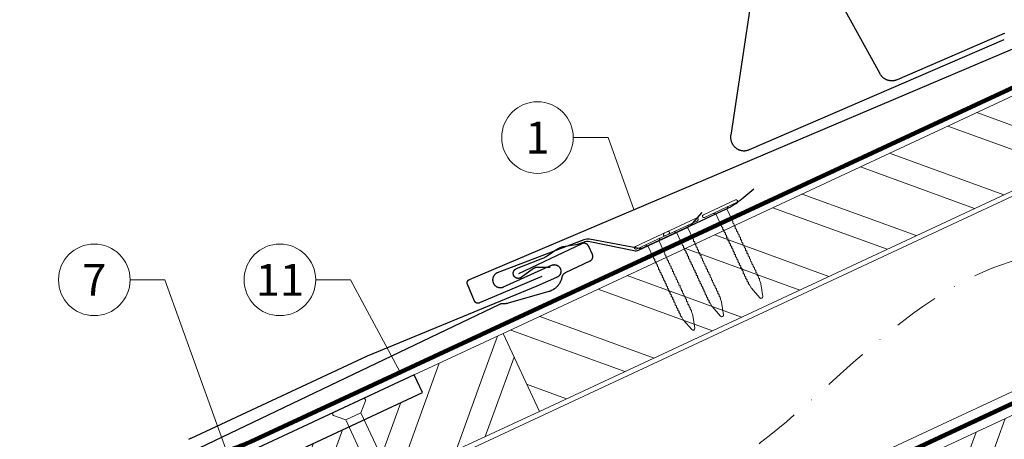
# Model space of a CAD drawing. Units: millimetres. Extents: x -19674 to 47920, y 0 to 4832.
# Drawn here: x 17969 to 18244, y 699 to 816 of the extents above; entities that cross this region are included whole.
import ezdxf
from ezdxf.enums import TextEntityAlignment as Align

# ---------------------------------------------------------------- set-up
doc = ezdxf.new("R2010")
doc.units = ezdxf.units.MM
doc.linetypes.add('STRICHPUNKT', pattern=[25.4, 12.7, -6.35, 0, -6.35])
doc.linetypes.add('Trennlage', pattern=[30, 12, -18])
for name, color, linetype, lineweight, true_color in [('01_PREFA-Dachprodukt', 12, 'Continuous', 25, 0xe1000f), ('01_PREFA-Hafte', 11, 'Continuous', 25, 0xff7f7f), ('02_Nägel', 11, 'Continuous', 15, 0xff7f7f), ('02_PREFA-Schneefang', 11, 'Continuous', 25, 0xff7f7f), ('04_Trennlage', 251, 'Continuous', 25, 0x505f69), ('04_Trennlage_Linie', 251, 'Continuous', 0, 0x505f69), ('04_Unterdach', 251, 'Continuous', 25, 0x505f69), ('04_Unterdach_Linie', 251, 'Continuous', 0, 0x505f69), ('06_Holz', 252, 'Continuous', 15, 0x8296a0), ('06_Holzschfraffur', 254, 'Continuous', 13, 0xdce6eb), ('08_Bemassung', 251, 'Continuous', 5, 0x505f69), ('09_Luft', 252, 'Continuous', 5, 0x8296a0)]:
    doc.layers.add(name, color=color, linetype=linetype, lineweight=lineweight, true_color=true_color)
doc.styles.add('PREFA_Standard', font='arial.ttf', dxfattribs={"height": 20})

# ---------------------------------------------------------------- blocks, each defined once
blk = doc.blocks.new('A$C4F181475')
for p, q in [((-5.08, 0), (5.08, 0)), ((-2.6, -3.7), (-5.43, -0.85)), ((2.6, -3.7), (5.43, -0.85)), ((-2.6, -3.7), (-2.6, -72.65)), ((-2.6, -3.7), (2.6, -3.7)), ((2.6, -3.7), (2.6, -72.65)), ((0, -80.15), (-2.6, -72.65)), ((2.6, -72.65), (0, -80.15)), ((0, -75.14), (0, -80.15))]:
    blk.add_line(p, q)
for centre, start, end in [((-5.08, -0.5), 90, 224.8659), ((5.08, -0.5), 315.1341, 90)]:
    blk.add_arc(centre, 0.5, start, end)
for points in [[(-2.6, -72.65), (-2.29, -72.72), (-1.41, -72.91), (-0.13, -73.7), (-0.04, -74.73), (0, -75.14)], [(2.6, -72.65), (2.29, -72.72), (1.41, -72.91), (0.13, -73.7), (0.04, -74.73), (0, -75.14)]]:
    blk.add_open_spline(points, degree=3, knots=[0, 0, 0, 0, 0.965833, 2.745182, 3.933468, 3.933468, 3.933468, 3.933468])
blk = doc.blocks.new('A$C4BAB4951-flat-1-flat-1-flat-24')
at = {"layer": '02_Nägel'}
for p, q in [((4.09, 2.89), (-4.8, -1.44)), ((4.44, 2.17), (-4.44, -2.17)), ((1.75, 0.34), (-1.35, -1.17)), ((1.75, 0.34), (2.07, 1.01)), ((3.4, -3.04), (1.75, 0.34)), ((-1.35, -1.17), (-2.07, -1.01)), ((0.3, -4.55), (-1.35, -1.17)), ((8.9, -21.65), (8.48, -20.94)), ((11.38, -24.37), (8.96, -21.73)), ((11.58, -20.35), (11.28, -19.57)), ((12.2, -23.98), (11.6, -20.44)), ((11.95, -24.46), (11.92, -24.47))]:
    blk.add_line(p, q, dxfattribs=at)
for centre, radius, start, end in [((4.27, 2.53), 0.402, 296, 116), ((-4.62, -1.81), 0.402, 116, 296), ((0.48, -4.46), 0.196, 206, 224.3289), ((1.82, -3.15), 2.07, 224.3289, 231.4804), ((0.13, -5.27), 0.635, 26.3265, 51.4943), ((0.85, -5.22), 0.196, 142.2632, 224.3289), ((0.61, -5.04), 0.106, 322.2632, 28.1973), ((2.19, -3.91), 2.07, 224.3289, 231.4804), ((3.22, -3.12), 0.196, 7.6711, 26), ((1.36, -3.37), 2.07, 0.5196, 7.6711), ((4.07, -3.35), 0.635, 180.5057, 205.6735), ((3.6, -3.58), 0.106, 203.8027, 269.7368), ((3.6, -3.88), 0.196, 7.6711, 89.7368), ((1.74, -4.13), 2.07, 0.5196, 7.6711), ((4.44, -4.11), 0.634, 180.4964, 205.3324), ((3.97, -4.34), 0.106, 203.8027, 269.7368), ((3.96, -4.64), 0.196, 7.6711, 89.7368), ((2.1, -4.89), 2.07, 0.5196, 7.6711), ((4.81, -4.87), 0.635, 180.5057, 205.6735), ((4.34, -5.1), 0.106, 203.8027, 269.7368), ((4.34, -5.4), 0.196, 7.6711, 89.7368), ((2.48, -5.65), 2.07, 0.5196, 7.6711), ((0.5, -6.03), 0.634, 26.6676, 51.5036), ((1.22, -5.98), 0.196, 142.2632, 224.3289), ((0.98, -5.8), 0.106, 322.2632, 28.1973), ((2.56, -4.67), 2.07, 224.3289, 231.4804), ((0.87, -6.79), 0.635, 26.3265, 51.4943), ((1.59, -6.74), 0.196, 142.2632, 224.3289), ((1.35, -6.56), 0.106, 322.2632, 28.1973), ((2.93, -5.43), 2.07, 224.3289, 231.4804), ((1.24, -7.55), 0.635, 26.3265, 51.4943), ((1.96, -7.5), 0.196, 142.2632, 224.3289), ((1.72, -7.32), 0.106, 322.2632, 28.1973), ((3.3, -6.19), 2.07, 224.3289, 231.4804), ((1.61, -8.31), 0.634, 26.6676, 51.5036), ((2.33, -8.26), 0.196, 142.2632, 224.3289), ((2.09, -8.07), 0.106, 322.2632, 28.1973), ((5.18, -5.63), 0.635, 180.5057, 205.6735), ((4.71, -5.86), 0.106, 203.8027, 269.7368), ((4.71, -6.16), 0.196, 7.6711, 89.7368), ((2.85, -6.41), 2.07, 0.5196, 7.6711), ((5.55, -6.39), 0.634, 180.4964, 205.3324), ((5.08, -6.61), 0.106, 203.8027, 269.7368), ((5.08, -6.92), 0.196, 7.6711, 89.7368), ((3.22, -7.17), 2.07, 0.5196, 7.6711), ((5.92, -7.14), 0.635, 180.5057, 205.6735), ((5.45, -7.38), 0.106, 203.8027, 269.7368), ((5.45, -7.68), 0.196, 7.6711, 89.7368), ((3.59, -7.93), 2.07, 0.5196, 7.6711), ((6.29, -7.9), 0.634, 180.4984, 205.3304), ((5.82, -8.13), 0.106, 203.8027, 269.7368), ((5.82, -8.43), 0.196, 7.6711, 89.7368), ((3.67, -6.95), 2.07, 224.3289, 231.4804), ((1.98, -9.06), 0.635, 26.3265, 51.4943), ((2.7, -9.02), 0.196, 142.2632, 224.3289), ((2.46, -8.83), 0.106, 322.2632, 28.1973), ((4.04, -7.71), 2.07, 224.3289, 231.4804), ((2.35, -9.82), 0.634, 26.6696, 51.5016), ((3.07, -9.77), 0.196, 142.2632, 224.3289), ((2.83, -9.59), 0.106, 322.2632, 28.1973), ((4.41, -8.46), 2.07, 224.3289, 231.4804), ((2.72, -10.58), 0.635, 26.327, 51.4938), ((3.44, -10.54), 0.196, 142.2632, 224.3289), ((3.2, -10.35), 0.106, 322.2632, 28.1973), ((4.78, -9.22), 2.07, 224.3289, 231.4804), ((3.09, -11.34), 0.634, 26.6676, 51.5036), ((3.96, -8.68), 2.07, 0.5196, 7.6711), ((6.66, -8.66), 0.635, 180.5062, 205.673), ((6.19, -8.89), 0.106, 203.8027, 269.7368), ((6.19, -9.19), 0.196, 7.6711, 89.7368), ((4.33, -9.44), 2.07, 0.5196, 7.6711), ((7.03, -9.42), 0.634, 180.4964, 205.3324), ((6.56, -9.65), 0.106, 203.8027, 269.7368), ((6.56, -9.95), 0.196, 7.6711, 89.7368), ((4.7, -10.2), 2.07, 0.5196, 7.6711), ((7.4, -10.18), 0.635, 180.5057, 205.6735), ((6.93, -10.41), 0.106, 203.8027, 269.7368), ((6.93, -10.71), 0.196, 7.6711, 89.7368), ((5.07, -10.96), 2.07, 0.5196, 7.6711), ((7.77, -10.94), 0.634, 180.4964, 205.3324), ((3.8, -11.29), 0.196, 142.2632, 224.3289), ((3.57, -11.11), 0.106, 322.2632, 28.1973), ((5.15, -9.98), 2.07, 224.3289, 231.4804), ((3.46, -12.1), 0.635, 26.3265, 51.4943), ((4.18, -12.05), 0.196, 142.2632, 224.3289), ((3.94, -11.87), 0.106, 322.2632, 28.1973), ((5.52, -10.74), 2.07, 224.3289, 231.4804), ((3.83, -12.86), 0.634, 26.6676, 51.5036), ((4.54, -12.81), 0.196, 142.2632, 224.3289), ((4.31, -12.62), 0.106, 322.2632, 28.1973), ((5.89, -11.5), 2.07, 224.3289, 231.4804), ((4.19, -13.63), 0.655, 25.6294, 51.2927), ((4.92, -13.58), 0.196, 142.2632, 224.3289), ((4.68, -13.4), 0.106, 322.2632, 28.1973), ((6.27, -12.27), 2.07, 224.3289, 231.4804), ((7.3, -11.16), 0.106, 203.8027, 269.7368), ((7.3, -11.47), 0.196, 7.6711, 89.7368), ((5.44, -11.72), 2.07, 0.5196, 7.6711), ((8.16, -11.69), 0.655, 180.7073, 206.3706), ((7.67, -11.94), 0.106, 203.8027, 269.7368), ((7.67, -12.24), 0.196, 7.6711, 89.7368), ((5.81, -12.49), 2.07, 0.5196, 7.6711), ((8.52, -12.47), 0.635, 180.5057, 205.6735), ((8.04, -12.7), 0.106, 203.8027, 269.7368), ((8.04, -13), 0.196, 7.6711, 89.7368), ((6.18, -13.25), 2.07, 0.5196, 7.6711), ((8.89, -13.23), 0.634, 180.4964, 205.3324), ((8.41, -13.46), 0.106, 203.8027, 269.7368), ((8.41, -13.76), 0.196, 7.6711, 89.7368), ((6.55, -14.01), 2.07, 0.5196, 7.6711), ((4.58, -14.39), 0.635, 26.3265, 51.4943), ((5.29, -14.34), 0.196, 142.2632, 224.3289), ((5.05, -14.16), 0.106, 322.2632, 28.1973), ((6.64, -13.03), 2.07, 224.3289, 231.4804), ((4.95, -15.15), 0.634, 26.6676, 51.5036), ((5.66, -15.1), 0.196, 142.2632, 224.3289), ((5.42, -14.91), 0.106, 322.2632, 28.1973), ((7, -13.79), 2.07, 224.3289, 231.4804), ((5.32, -15.91), 0.635, 26.3265, 51.4943), ((6.03, -15.86), 0.196, 142.2632, 224.3289), ((5.79, -15.67), 0.106, 322.2632, 28.1973), ((7.38, -14.55), 2.07, 224.3289, 231.4804), ((5.69, -16.66), 0.634, 26.6676, 51.5036), ((6.4, -16.62), 0.196, 142.2632, 224.3289), ((6.16, -16.43), 0.106, 322.2632, 28.1973), ((9.26, -13.98), 0.635, 180.5057, 205.6735), ((8.78, -14.22), 0.106, 203.8027, 269.7368), ((8.78, -14.52), 0.196, 7.6711, 89.7368), ((6.92, -14.77), 2.07, 0.5196, 7.6711), ((9.63, -14.74), 0.634, 180.4964, 205.3324), ((9.15, -14.97), 0.106, 203.8027, 269.7368), ((9.15, -15.27), 0.196, 7.6711, 89.7368), ((7.29, -15.52), 2.07, 0.5196, 7.6711), ((10, -15.5), 0.635, 180.5057, 205.6735), ((9.52, -15.73), 0.106, 203.8027, 269.7368), ((9.52, -16.03), 0.196, 7.6711, 89.7368), ((7.66, -16.28), 2.07, 0.5196, 7.6711), ((10.37, -16.26), 0.634, 180.4964, 205.3324), ((7.74, -15.3), 2.07, 224.3289, 231.4804), ((6.06, -17.42), 0.635, 26.3265, 51.4943), ((6.77, -17.38), 0.196, 142.2632, 224.3289), ((6.53, -17.19), 0.106, 322.2632, 28.1973), ((8.12, -16.06), 2.07, 224.3289, 231.4804), ((6.43, -18.18), 0.634, 26.6676, 51.5036), ((7.14, -18.13), 0.196, 142.2632, 224.3289), ((6.9, -17.95), 0.106, 322.2632, 28.1973), ((8.48, -16.82), 2.07, 224.3289, 231.4804), ((6.8, -18.94), 0.635, 26.327, 51.4938), ((7.51, -18.89), 0.196, 142.2632, 224.3289), ((7.27, -18.71), 0.106, 322.2632, 28.1973), ((8.85, -17.58), 2.07, 224.3289, 231.4804), ((7.17, -19.7), 0.634, 26.6676, 51.5036), ((9.89, -16.49), 0.106, 203.8027, 269.7368), ((9.89, -16.79), 0.196, 7.6711, 89.7368), ((8.03, -17.04), 2.07, 0.5196, 7.6711), ((10.74, -17.02), 0.635, 180.5062, 205.673), ((10.26, -17.25), 0.106, 203.8027, 269.7368), ((10.26, -17.55), 0.196, 7.6711, 89.7368), ((8.4, -17.8), 2.07, 0.5196, 7.6711), ((11.11, -17.78), 0.634, 180.4964, 205.3324), ((10.63, -18.01), 0.106, 203.8027, 269.7368), ((10.63, -18.31), 0.196, 7.6711, 89.7368), ((8.77, -18.56), 2.07, 0.5196, 7.6711), ((11.48, -18.53), 0.635, 180.5057, 205.6735), ((11, -18.77), 0.106, 203.8027, 269.7368), ((11, -19.07), 0.196, 7.6711, 89.7368), ((9.14, -19.32), 2.07, 0.5196, 7.6711), ((7.88, -19.65), 0.196, 142.2632, 224.3289), ((7.64, -19.46), 0.106, 322.2632, 28.1973), ((9.22, -18.34), 2.07, 224.3289, 231.4804), ((7.54, -20.46), 0.635, 26.3265, 51.4943), ((8.25, -20.41), 0.196, 142.2632, 224.3289), ((8.01, -20.22), 0.106, 322.2632, 28.1973), ((9.59, -19.1), 2.07, 224.3289, 231.4804), ((7.91, -21.22), 0.636, 26, 51.4804), ((9.3, -21.42), 0.46, 210.812, 222.4936), ((11.85, -19.29), 0.636, 180.5196, 206), ((11.15, -20.51), 0.46, 9.5064, 21.188), ((11.72, -24.06), 0.46, 222.4936, 296), ((11.74, -24.05), 0.46, 296, 9.5064)]:
    blk.add_arc(centre, radius, start, end, dxfattribs=at)
blk = doc.blocks.new('A$C4BAB4951-flat-1-flat-1')
at = {"layer": '02_Nägel'}
for p, q in [((4.94, 0.8), (-4.95, 0.8)), ((4.94, 0), (-4.95, 0)), ((1.72, -0.46), (2.3, 0)), ((-1.72, -0.46), (-2.3, 0)), ((1.72, -0.46), (-1.72, -0.46)), ((-1.72, -4.22), (-1.72, -0.46)), ((1.72, -4.22), (1.72, -0.46)), ((-1.49, -23.36), (-1.56, -22.54)), ((-0.45, -26.9), (-1.47, -23.46)), ((0.45, -26.9), (1.47, -23.46)), ((1.49, -23.36), (1.56, -22.54)), ((0.01, -27.23), (-0.01, -27.23))]:
    blk.add_line(p, q, dxfattribs=at)
for centre, radius, start, end in [((-4.95, 0.4), 0.402, 90, 270), ((4.94, 0.4), 0.402, 270, 90), ((-1.53, -5.07), 0.196, 116.2632, 198.3289), ((-1.53, -4.22), 0.196, 180, 198.3289), ((0.25, -3.63), 2.07, 198.3289, 205.4804), ((0.25, -4.48), 2.07, 198.3289, 205.4804), ((-2.19, -4.8), 0.635, 0.3265, 25.4943), ((-1.66, -4.8), 0.106, 296.2632, 2.1973), ((-2.19, -5.64), 0.634, 0.6676, 25.5036), ((2.19, -4.8), 0.635, 154.5057, 179.6735), ((1.66, -4.8), 0.106, 177.8027, 243.7368), ((2.19, -5.64), 0.634, 154.4964, 179.3324), ((-0.25, -3.63), 2.07, 334.5196, 341.6711), ((1.53, -5.07), 0.196, 341.6711, 63.7368), ((-0.25, -4.48), 2.07, 334.5196, 341.6711), ((1.53, -4.22), 0.196, 341.6711, 0), ((-1.53, -5.91), 0.196, 116.2632, 198.3289), ((-1.53, -6.75), 0.196, 116.2632, 198.3289), ((-1.53, -7.6), 0.196, 116.2632, 198.3289), ((0.25, -5.32), 2.07, 198.3289, 205.4804), ((0.25, -6.16), 2.07, 198.3289, 205.4804), ((0.25, -7.01), 2.07, 198.3289, 205.4804), ((-1.66, -5.64), 0.106, 296.2632, 2.1973), ((-2.19, -6.48), 0.635, 0.3265, 25.4943), ((-1.66, -6.48), 0.106, 296.2632, 2.1973), ((-2.19, -7.33), 0.635, 0.3265, 25.4943), ((-1.66, -7.33), 0.106, 296.2632, 2.1973), ((-2.19, -8.17), 0.634, 0.6676, 25.5036), ((-1.66, -8.17), 0.106, 296.2632, 2.1973), ((1.66, -5.64), 0.106, 177.8027, 243.7368), ((2.19, -6.48), 0.635, 154.5057, 179.6735), ((1.66, -6.48), 0.106, 177.8027, 243.7368), ((2.19, -7.33), 0.635, 154.5057, 179.6735), ((1.66, -7.33), 0.106, 177.8027, 243.7368), ((2.19, -8.17), 0.634, 154.4964, 179.3324), ((1.66, -8.17), 0.106, 177.8027, 243.7368), ((1.53, -5.91), 0.196, 341.6711, 63.7368), ((-0.25, -5.32), 2.07, 334.5196, 341.6711), ((1.53, -6.75), 0.196, 341.6711, 63.7368), ((-0.25, -6.16), 2.07, 334.5196, 341.6711), ((1.53, -7.6), 0.196, 341.6711, 63.7368), ((-0.25, -7.01), 2.07, 334.5196, 341.6711), ((-1.53, -8.44), 0.196, 116.2632, 198.3289), ((-1.53, -9.29), 0.196, 116.2632, 198.3289), ((-1.53, -10.13), 0.196, 116.2632, 198.3289), ((-1.53, -10.98), 0.196, 116.2632, 198.3289), ((0.25, -7.85), 2.07, 198.3289, 205.4804), ((0.25, -8.7), 2.07, 198.3289, 205.4804), ((0.25, -9.54), 2.07, 198.3289, 205.4804), ((-2.19, -9.02), 0.635, 0.3265, 25.4943), ((-1.66, -9.02), 0.106, 296.2632, 2.1973), ((-2.19, -9.86), 0.634, 0.6696, 25.5016), ((-1.66, -9.86), 0.106, 296.2632, 2.1973), ((-2.19, -10.7), 0.635, 0.327, 25.4938), ((-1.66, -10.7), 0.106, 296.2632, 2.1973), ((2.19, -9.02), 0.635, 154.5057, 179.6735), ((1.66, -9.02), 0.106, 177.8027, 243.7368), ((2.19, -9.86), 0.634, 154.4984, 179.3304), ((1.66, -9.86), 0.106, 177.8027, 243.7368), ((2.19, -10.7), 0.635, 154.5062, 179.673), ((1.66, -10.7), 0.106, 177.8027, 243.7368), ((1.53, -8.44), 0.196, 341.6711, 63.7368), ((-0.25, -7.85), 2.07, 334.5196, 341.6711), ((1.53, -9.29), 0.196, 341.6711, 63.7368), ((-0.25, -8.7), 2.07, 334.5196, 341.6711), ((1.53, -10.13), 0.196, 341.6711, 63.7368), ((-0.25, -9.54), 2.07, 334.5196, 341.6711), ((1.53, -10.98), 0.196, 341.6711, 63.7368), ((-1.53, -11.82), 0.196, 116.2632, 198.3289), ((-1.53, -12.66), 0.196, 116.2632, 198.3289), ((-1.53, -13.5), 0.196, 116.2632, 198.3289), ((0.25, -10.38), 2.07, 198.3289, 205.4804), ((0.25, -11.23), 2.07, 198.3289, 205.4804), ((0.25, -12.07), 2.07, 198.3289, 205.4804), ((0.25, -12.91), 2.07, 198.3289, 205.4804), ((-2.19, -11.55), 0.634, 0.6676, 25.5036), ((-1.66, -11.55), 0.106, 296.2632, 2.1973), ((-2.19, -12.39), 0.635, 0.3265, 25.4943), ((-1.66, -12.39), 0.106, 296.2632, 2.1973), ((-2.19, -13.24), 0.634, 0.6676, 25.5036), ((-1.66, -13.23), 0.106, 296.2632, 2.1973), ((2.19, -11.55), 0.634, 154.4964, 179.3324), ((1.66, -11.55), 0.106, 177.8027, 243.7368), ((2.19, -12.39), 0.635, 154.5057, 179.6735), ((1.66, -12.39), 0.106, 177.8027, 243.7368), ((2.19, -13.24), 0.634, 154.4964, 179.3324), ((1.66, -13.23), 0.106, 177.8027, 243.7368), ((-0.25, -10.38), 2.07, 334.5196, 341.6711), ((1.53, -11.82), 0.196, 341.6711, 63.7368), ((-0.25, -11.23), 2.07, 334.5196, 341.6711), ((1.53, -12.66), 0.196, 341.6711, 63.7368), ((-0.25, -12.07), 2.07, 334.5196, 341.6711), ((1.53, -13.5), 0.196, 341.6711, 63.7368), ((-0.25, -12.91), 2.07, 334.5196, 341.6711), ((-1.53, -14.37), 0.196, 116.2632, 198.3289), ((-1.53, -15.21), 0.196, 116.2632, 198.3289), ((-1.53, -16.05), 0.196, 116.2632, 198.3289), ((0.25, -13.77), 2.07, 198.3289, 205.4804), ((0.25, -14.62), 2.07, 198.3289, 205.4804), ((0.25, -15.46), 2.07, 198.3289, 205.4804), ((-2.21, -14.09), 0.655, 359.6294, 25.2927), ((-1.66, -14.09), 0.106, 296.2632, 2.1973), ((-2.19, -14.94), 0.635, 0.3265, 25.4943), ((-1.66, -14.94), 0.106, 296.2632, 2.1973), ((-2.19, -15.79), 0.634, 0.6676, 25.5036), ((-1.66, -15.78), 0.106, 296.2632, 2.1973), ((-2.19, -16.63), 0.635, 0.3265, 25.4943), ((2.21, -14.09), 0.655, 154.7073, 180.3706), ((1.66, -14.09), 0.106, 177.8027, 243.7368), ((2.19, -14.94), 0.635, 154.5057, 179.6735), ((1.66, -14.94), 0.106, 177.8027, 243.7368), ((2.19, -15.79), 0.634, 154.4964, 179.3324), ((1.66, -15.78), 0.106, 177.8027, 243.7368), ((2.19, -16.63), 0.635, 154.5057, 179.6735), ((1.53, -14.37), 0.196, 341.6711, 63.7368), ((-0.25, -13.77), 2.07, 334.5196, 341.6711), ((1.53, -15.21), 0.196, 341.6711, 63.7368), ((-0.25, -14.62), 2.07, 334.5196, 341.6711), ((1.53, -16.05), 0.196, 341.6711, 63.7368), ((-0.25, -15.46), 2.07, 334.5196, 341.6711), ((-1.53, -16.9), 0.196, 116.2632, 198.3289), ((-1.53, -17.74), 0.196, 116.2632, 198.3289), ((-1.53, -18.59), 0.196, 116.2632, 198.3289), ((0.25, -16.31), 2.07, 198.3289, 205.4804), ((0.25, -17.15), 2.07, 198.3289, 205.4804), ((0.25, -18), 2.07, 198.3289, 205.4804), ((-1.66, -16.63), 0.106, 296.2632, 2.1973), ((-2.19, -17.47), 0.634, 0.6676, 25.5036), ((-1.66, -17.47), 0.106, 296.2632, 2.1973), ((-2.19, -18.31), 0.635, 0.3265, 25.4943), ((-1.66, -18.32), 0.106, 296.2632, 2.1973), ((-2.19, -19.16), 0.634, 0.6676, 25.5036), ((-1.66, -19.16), 0.106, 296.2632, 2.1973), ((1.66, -16.63), 0.106, 177.8027, 243.7368), ((2.19, -17.47), 0.634, 154.4964, 179.3324), ((1.66, -17.47), 0.106, 177.8027, 243.7368), ((2.19, -18.31), 0.635, 154.5057, 179.6735), ((1.66, -18.32), 0.106, 177.8027, 243.7368), ((2.19, -19.16), 0.634, 154.4964, 179.3324), ((1.66, -19.16), 0.106, 177.8027, 243.7368), ((1.53, -16.9), 0.196, 341.6711, 63.7368), ((-0.25, -16.31), 2.07, 334.5196, 341.6711), ((1.53, -17.74), 0.196, 341.6711, 63.7368), ((-0.25, -17.15), 2.07, 334.5196, 341.6711), ((1.53, -18.59), 0.196, 341.6711, 63.7368), ((-0.25, -18), 2.07, 334.5196, 341.6711), ((-1.53, -19.43), 0.196, 116.2632, 198.3289), ((-1.53, -20.27), 0.196, 116.2632, 198.3289), ((-1.53, -21.12), 0.196, 116.2632, 198.3289), ((-1.53, -21.96), 0.196, 116.2632, 198.3289), ((0.25, -18.84), 2.07, 198.3289, 205.4804), ((0.25, -19.68), 2.07, 198.3289, 205.4804), ((0.25, -20.53), 2.07, 198.3289, 205.4804), ((-2.19, -20), 0.635, 0.327, 25.4938), ((-1.66, -20), 0.106, 296.2632, 2.1973), ((-2.19, -20.85), 0.634, 0.6676, 25.5036), ((-1.66, -20.84), 0.106, 296.2632, 2.1973), ((-2.19, -21.69), 0.635, 0.3265, 25.4943), ((-1.66, -21.69), 0.106, 296.2632, 2.1973), ((2.19, -20), 0.635, 154.5062, 179.673), ((1.66, -20), 0.106, 177.8027, 243.7368), ((2.19, -20.85), 0.634, 154.4964, 179.3324), ((1.66, -20.84), 0.106, 177.8027, 243.7368), ((2.19, -21.69), 0.635, 154.5057, 179.6735), ((1.66, -21.69), 0.106, 177.8027, 243.7368), ((1.53, -19.43), 0.196, 341.6711, 63.7368), ((-0.25, -18.84), 2.07, 334.5196, 341.6711), ((1.53, -20.27), 0.196, 341.6711, 63.7368), ((-0.25, -19.68), 2.07, 334.5196, 341.6711), ((1.53, -21.12), 0.196, 341.6711, 63.7368), ((-0.25, -20.53), 2.07, 334.5196, 341.6711), ((1.53, -21.96), 0.196, 341.6711, 63.7368), ((0.25, -21.37), 2.07, 198.3289, 205.4804), ((-2.19, -22.54), 0.636, 0, 25.4804), ((-1.03, -23.33), 0.46, 184.812, 196.4936), ((1.03, -23.33), 0.46, 343.5064, 355.188), ((2.19, -22.54), 0.636, 154.5196, 180), ((-0.25, -21.37), 2.07, 334.5196, 341.6711), ((-0.01, -26.77), 0.46, 196.4936, 270), ((0.01, -26.77), 0.46, 270, 343.5064)]:
    blk.add_arc(centre, radius, start, end, dxfattribs=at)

msp = doc.modelspace()

# ---------------------------------------------------------------- hatches: boundary and pattern name
at = {"layer": '06_Holzschfraffur'}
h = msp.add_hatch(dxfattribs=at)
h.set_pattern_fill('ANSI32', color=256, scale=2, angle=295, style=0)
h.set_pattern_definition([(340, (11646.226, -1980.924), (6.515484, 17.901144), []), (340, (11650.021, -1989.063), (6.515484, 17.901144), [])])
h.paths.add_polyline_path([(18263.429, 776.341), (18253.286, 798.092), (18103.745, 728.36), (18113.888, 706.609)])
h = msp.add_hatch(dxfattribs=at)
h.set_pattern_fill('ANSI32', color=256, scale=2, angle=25)
h.set_pattern_definition([(70, (8480.195, -2816.53), (-17.901144, 6.515484), []), (70, (8488.334, -2812.735), (-17.901144, 6.515484), [])])
edge = h.paths.add_edge_path()
edge.add_line((18090.314, 722.109), (18078.96, 716.824))
edge.add_line((18078.96, 716.824), (18081.237, 711.943))
edge.add_line((18081.237, 711.943), (17940.633, 646.378))
edge.add_line((17940.633, 646.378), (17943.252, 627.741))
edge.add_line((17943.252, 627.741), (18111.804, 705.639))
edge.add_arc((18127.156, 747.926), 44.987, 215.02058, 250.04671, ccw=False)
edge = h.paths.add_edge_path()
edge.add_line((18103.745, 728.36), (18090.314, 722.109))
edge.add_arc((18127.156, 747.926), 44.987, 215.02058, 250.04671)
edge.add_line((18111.804, 705.639), (18113.888, 706.609))
edge.add_line((18113.888, 706.609), (18103.745, 728.36))
h = msp.add_hatch(dxfattribs=at)
h.set_pattern_fill('ANSI32', color=256, scale=2, angle=25, style=0)
h.set_pattern_definition([(70, (11531.55, -2123.481), (-17.901144, 6.515484), []), (70, (11539.69, -2119.686), (-17.901144, 6.515484), [])])
h.paths.add_polyline_path([(18298.295, 703.516), (18288.152, 725.267), (18138.611, 655.535), (18148.754, 633.784)])

# ---------------------------------------------------------------- linework, layer by layer
at = {"layer": '01_PREFA-Dachprodukt'}
for points in [[(18114.599, 744.326), (18097.133, 736.909), (18097.11, 736.899), (18097.087, 736.891), (18097.064, 736.882), (18097.041, 736.875), (18097.017, 736.868), (18096.993, 736.861), (18096.97, 736.855), (18096.946, 736.85), (18096.922, 736.845), (18096.897, 736.841), (18096.873, 736.837), (18096.849, 736.834), (18096.824, 736.832), (18096.8, 736.83), (18096.775, 736.828), (18096.751, 736.828), (18096.725, 736.827), (18096.7, 736.828), (18096.674, 736.829), (18096.649, 736.831), (18096.623, 736.833), (18096.598, 736.837), (18096.573, 736.84), (18096.548, 736.845), (18096.523, 736.85), (18096.498, 736.855), (18096.473, 736.861), (18096.448, 736.868), (18096.424, 736.876), (18096.4, 736.884), (18096.376, 736.892), (18096.352, 736.902), (18096.328, 736.911), (18096.305, 736.922), (18096.282, 736.933), (18096.259, 736.945), (18096.237, 736.957), (18096.215, 736.969), (18096.193, 736.983), (18096.171, 736.997), (18096.15, 737.011), (18096.129, 737.026), (18096.109, 737.041), (18096.089, 737.057), (18096.069, 737.073), (18096.05, 737.09), (18096.032, 737.108), (18096.013, 737.125), (18095.996, 737.143), (18095.979, 737.161), (18095.963, 737.179), (18095.947, 737.198), (18095.932, 737.217), (18095.917, 737.237), (18095.902, 737.256), (18095.888, 737.277), (18095.875, 737.297), (18095.862, 737.318), (18095.85, 737.339), (18095.838, 737.36), (18095.826, 737.382), (18095.815, 737.404), (18095.805, 737.426), (18095.795, 737.449), (18093.809, 742.125), (18093.8, 742.148), (18093.791, 742.171), (18093.783, 742.194), (18093.775, 742.217), (18093.768, 742.241), (18093.761, 742.265), (18093.755, 742.288), (18093.75, 742.312), (18093.745, 742.336), (18093.741, 742.361), (18093.737, 742.385), (18093.734, 742.409), (18093.732, 742.434), (18093.73, 742.458), (18093.729, 742.483), (18093.728, 742.507), (18093.728, 742.533), (18093.728, 742.558), (18093.729, 742.584), (18093.731, 742.609), (18093.734, 742.634), (18093.737, 742.66), (18093.741, 742.685), (18093.745, 742.71), (18093.75, 742.735), (18093.755, 742.76), (18093.762, 742.785), (18093.769, 742.81), (18093.776, 742.834), (18093.784, 742.858), (18093.793, 742.882), (18093.802, 742.906), (18093.812, 742.93), (18093.822, 742.953), (18093.833, 742.976), (18093.845, 742.999), (18093.857, 743.021), (18093.87, 743.043), (18093.883, 743.065), (18093.897, 743.087), (18093.911, 743.108), (18093.926, 743.129), (18093.942, 743.149), (18093.957, 743.169), (18093.974, 743.188), (18093.991, 743.208), (18094.008, 743.226), (18094.026, 743.245), (18094.043, 743.262), (18094.061, 743.279), (18094.08, 743.295), (18094.098, 743.311), (18094.118, 743.326), (18094.137, 743.341), (18094.157, 743.355), (18094.177, 743.369), (18094.198, 743.383), (18094.218, 743.396), (18094.239, 743.408), (18094.261, 743.42), (18094.283, 743.432), (18094.305, 743.443), (18094.327, 743.453), (18094.349, 743.463), (18337.994, 846.93)], [(17863.994, 622.444), (18102.815, 736.606), (18102.862, 736.627), (18102.909, 736.647), (18102.957, 736.666), (18103.006, 736.683), (18103.055, 736.698), (18103.104, 736.712), (18103.154, 736.724), (18103.205, 736.735), (18103.255, 736.745), (18103.306, 736.752), (18103.357, 736.759), (18103.409, 736.763), (18103.46, 736.767), (18103.511, 736.768), (18103.563, 736.768), (18103.614, 736.766), (18103.751, 736.761), (18103.888, 736.759), (18104.025, 736.761), (18104.161, 736.767), (18104.298, 736.776), (18104.434, 736.788), (18104.57, 736.804), (18104.705, 736.823), (18104.84, 736.846), (18104.974, 736.872), (18105.108, 736.902), (18105.241, 736.935), (18116.594, 740.171), (18116.688, 740.2), (18116.78, 740.231), (18116.873, 740.263), (18116.964, 740.297), (18117.055, 740.333), (18117.145, 740.37), (18117.235, 740.41), (18117.324, 740.45), (18117.412, 740.493), (18117.499, 740.537), (18117.586, 740.582), (18117.756, 740.678), (18117.84, 740.728), (18117.923, 740.78), (18118.005, 740.833), (18118.086, 740.888), (18118.166, 740.944), (18118.245, 741.002), (18118.323, 741.061), (18118.455, 741.166), (18118.584, 741.277), (18118.71, 741.391), (18118.831, 741.509), (18118.922, 741.602), (18119.011, 741.698), (18119.097, 741.796), (18119.18, 741.896), (18119.262, 741.998), (18119.34, 742.101), (18119.416, 742.207), (18119.49, 742.315), (18119.561, 742.423), (18119.629, 742.534), (18119.694, 742.646), (18119.757, 742.76), (18119.817, 742.875), (18119.874, 742.992), (18119.929, 743.11), (18119.98, 743.229), (18120.029, 743.35), (18120.074, 743.471), (18120.117, 743.594), (18120.156, 743.718), (18120.192, 743.843), (18120.225, 743.968), (18120.255, 744.095), (18120.281, 744.222), (18120.292, 744.269), (18120.303, 744.315), (18120.317, 744.362), (18120.331, 744.408), (18120.347, 744.453), (18120.364, 744.498), (18120.382, 744.542), (18120.402, 744.586), (18120.423, 744.63), (18120.445, 744.673), (18120.469, 744.715), (18120.493, 744.756), (18120.519, 744.797), (18120.546, 744.837), (18120.574, 744.877), (18120.603, 744.915), (18120.633, 744.953), (18120.665, 744.989), (18120.697, 745.025), (18120.731, 745.06), (18120.765, 745.094), (18120.801, 745.127), (18120.837, 745.158), (18120.875, 745.189), (18120.913, 745.219), (18120.952, 745.248), (18120.991, 745.275), (18121.032, 745.301), (18121.073, 745.327), (18121.115, 745.351), (18121.158, 745.373), (18121.201, 745.395), (18128.074, 748.68), (18128.114, 748.701), (18128.155, 748.722), (18128.194, 748.746), (18128.233, 748.77), (18128.271, 748.796), (18128.307, 748.823), (18128.343, 748.851), (18128.378, 748.881), (18128.412, 748.912), (18128.445, 748.944), (18128.477, 748.976), (18128.507, 749.011), (18128.537, 749.046), (18128.565, 749.082), (18128.592, 749.119), (18128.618, 749.156), (18128.642, 749.195), (18128.665, 749.235), (18128.687, 749.275), (18128.707, 749.316), (18128.726, 749.358), (18128.743, 749.4), (18128.759, 749.443), (18128.774, 749.486), (18128.787, 749.53), (18128.798, 749.574), (18128.808, 749.619), (18128.817, 749.664), (18128.823, 749.709), (18128.829, 749.755), (18128.833, 749.8), (18128.835, 749.846), (18128.836, 749.892), (18128.835, 749.938), (18128.832, 749.983), (18128.828, 750.029), (18128.823, 750.074), (18128.816, 750.119), (18128.807, 750.164), (18128.797, 750.209), (18128.785, 750.253), (18128.772, 750.297), (18128.757, 750.34), (18128.741, 750.383), (18128.724, 750.425), (18128.705, 750.467), (18127.575, 752.829), (18127.561, 752.859), (18127.545, 752.889), (18127.529, 752.918), (18127.512, 752.946), (18127.495, 752.974), (18127.477, 753.002), (18127.458, 753.029), (18127.439, 753.055), (18127.419, 753.081), (18127.398, 753.107), (18127.377, 753.131), (18127.355, 753.156), (18127.333, 753.18), (18127.31, 753.203), (18127.286, 753.226), (18127.262, 753.248), (18127.238, 753.27), (18127.213, 753.29), (18127.187, 753.311), (18127.161, 753.331), (18127.134, 753.35), (18127.107, 753.368), (18127.08, 753.386), (18127.052, 753.403), (18127.023, 753.419), (18126.994, 753.435), (18126.965, 753.45), (18126.935, 753.465), (18126.905, 753.478), (18126.875, 753.491), (18126.844, 753.504), (18126.813, 753.515), (18126.782, 753.525), (18126.751, 753.535), (18126.72, 753.544), (18126.689, 753.552), (18126.657, 753.56), (18126.625, 753.566), (18126.593, 753.572), (18126.56, 753.577), (18126.527, 753.582), (18126.494, 753.585), (18126.461, 753.588), (18126.428, 753.59), (18126.395, 753.591), (18126.362, 753.592), (18126.328, 753.591), (18126.295, 753.59), (18126.262, 753.587), (18126.229, 753.584), (18126.196, 753.581), (18126.163, 753.576), (18126.13, 753.571), (18126.097, 753.564), (18126.065, 753.557), (18126.033, 753.549), (18126.001, 753.541), (18125.97, 753.531), (18125.938, 753.521), (18125.908, 753.511), (18125.877, 753.499), (18125.847, 753.487), (18125.818, 753.474), (18125.788, 753.461), (18108.101, 745.005)]]:
    msp.add_lwpolyline(points, dxfattribs=at)
at = {"layer": '01_PREFA-Dachprodukt', "linetype": 'Continuous', "lineweight": -3}
msp.add_lwpolyline([(17917.679, 603.612), (17909.95, 583.08, 0.0749812), (17908.618, 574.248), (17908.618, 508.617, -0.8701763), (17751.279, 491.521), (17724.232, 484.463, 0.8710798), (17936.569, 508.224), (17936.569, 588.741, 0.1036237), (17934.051, 600.761), (17928.107, 614.326, -0.1036237), (17925.589, 626.346), (17925.589, 635.54, -0.2914734), (17929.053, 640.978), (18081.237, 711.943), (18078.96, 716.824), (17926.528, 645.744, 0.2914734), (17919.599, 634.868), (17919.599, 614.162, -0.0902512)], format="xyb", close=True, dxfattribs=at)
at = {"layer": '01_PREFA-Hafte'}
msp.add_lwpolyline([(18116.905, 746.845), (18113.441, 746.862), (18113.372, 746.862), (18113.303, 746.858), (18113.234, 746.853), (18113.166, 746.845), (18113.098, 746.834), (18113.03, 746.822), (18112.963, 746.807), (18112.896, 746.789), (18112.83, 746.77), (18112.765, 746.748), (18112.7, 746.724), (18112.637, 746.697), (18112.574, 746.669), (18112.512, 746.638), (18112.452, 746.605), (18112.392, 746.57), (18112.334, 746.533), (18112.277, 746.494), (18108.812, 744.031), (18108.772, 744.004), (18108.731, 743.977), (18108.689, 743.953), (18108.646, 743.929), (18108.602, 743.908), (18108.558, 743.887), (18108.513, 743.869), (18108.467, 743.852), (18108.421, 743.836), (18108.374, 743.822), (18108.326, 743.81), (18108.279, 743.799), (18108.231, 743.79), (18108.183, 743.783), (18108.134, 743.777), (18108.085, 743.774), (18108.037, 743.771), (18107.988, 743.771), (18107.939, 743.772), (18107.89, 743.775), (18107.842, 743.779), (18107.793, 743.785), (18107.745, 743.793), (18107.697, 743.803), (18107.65, 743.814), (18107.603, 743.827), (18107.556, 743.841), (18107.51, 743.857), (18107.464, 743.875), (18107.419, 743.894), (18107.375, 743.915), (18107.332, 743.937), (18107.289, 743.961), (18107.247, 743.986), (18107.206, 744.013), (18107.166, 744.041), (18107.128, 744.07), (18107.09, 744.101), (18107.053, 744.133), (18107.017, 744.166), (18106.983, 744.201), (18106.949, 744.236), (18106.917, 744.273), (18106.886, 744.311), (18106.857, 744.35), (18106.829, 744.39), (18106.802, 744.431), (18106.777, 744.473), (18106.753, 744.515), (18106.731, 744.559), (18106.71, 744.603), (18106.691, 744.648), (18106.673, 744.693), (18106.657, 744.739), (18106.643, 744.786), (18106.63, 744.833), (18106.619, 744.881), (18106.609, 744.929), (18106.602, 744.977), (18106.595, 745.025), (18106.591, 745.074), (18106.588, 745.123), (18106.587, 745.171), (18106.587, 745.22), (18106.59, 745.269), (18106.594, 745.318), (18106.599, 745.366), (18106.607, 745.414), (18106.615, 745.462), (18106.626, 745.51), (18106.638, 745.557), (18106.652, 745.604), (18106.668, 745.65), (18106.685, 745.696), (18106.704, 745.741), (18106.724, 745.786), (18106.745, 745.829), (18106.769, 745.872), (18106.793, 745.914), (18106.82, 745.955), (18106.847, 745.996), (18106.876, 746.035), (18106.906, 746.073), (18106.938, 746.111), (18106.971, 746.147), (18107.005, 746.182), (18107.04, 746.215), (18107.077, 746.248), (18107.114, 746.279), (18107.153, 746.309), (18107.193, 746.337), (18107.233, 746.364), (18107.275, 746.39), (18107.317, 746.414), (18107.36, 746.437), (18107.404, 746.458), (18107.449, 746.478), (18107.494, 746.496), (18107.54, 746.513), (18114.815, 749.392, 0.0581409), (18116.04, 750.05), (18118.516, 751.778, -0.1166762), (18121.085, 752.794), (18124.072, 753.229, 0.0581409), (18125.416, 753.587), (18126.27, 753.926, -0.1460551), (18127.98, 754.074), (18140.302, 751.534, 0.1612783), (18141.551, 751.681), (18155.359, 758.12), (18155.475, 758.176), (18155.589, 758.236), (18155.7, 758.299), (18155.81, 758.366), (18155.918, 758.437), (18156.023, 758.511), (18156.125, 758.589), (18156.226, 758.669), (18156.323, 758.753), (18156.418, 758.84), (18156.51, 758.93), (18156.599, 759.023), (18156.685, 759.118), (18159.353, 762.188)], format="xyb", dxfattribs=at)
at = {"layer": '02_PREFA-Schneefang', "elevation": 0}
for points in [[(18243.768, 812.123), (18243.588, 812.068), (18243.41, 812.008), (18243.233, 811.942), (18243.054, 811.868), (18213.805, 799.215), (18213.692, 799.168), (18213.571, 799.123), (18213.449, 799.083), (18213.326, 799.046), (18213.202, 799.014), (18213.076, 798.986), (18212.95, 798.962), (18212.823, 798.943), (18212.695, 798.928), (18212.567, 798.917), (18212.438, 798.911), (18212.31, 798.909), (18212.181, 798.912), (18212.053, 798.919), (18211.924, 798.93), (18211.797, 798.946), (18211.67, 798.966), (18211.544, 798.991), (18211.418, 799.02), (18211.294, 799.053), (18211.171, 799.09), (18211.049, 799.132), (18210.929, 799.177), (18210.81, 799.227), (18210.694, 799.281), (18210.579, 799.339), (18210.466, 799.401), (18210.355, 799.466), (18210.247, 799.536), (18210.141, 799.608), (18210.038, 799.685), (18209.937, 799.765), (18209.839, 799.849), (18209.744, 799.935), (18209.652, 800.025), (18209.564, 800.119), (18209.478, 800.215), (18209.396, 800.314), (18209.317, 800.415), (18209.242, 800.52), (18209.171, 800.626), (18209.103, 800.736), (18209.042, 800.842), (18185.104, 844.218)], [(18176.245, 842.633), (18167.329, 783.733), (18167.311, 783.599), (18167.299, 783.471), (18167.291, 783.342), (18167.287, 783.213), (18167.287, 783.085), (18167.292, 782.956), (18167.302, 782.827), (18167.315, 782.699), (18167.334, 782.572), (18167.356, 782.445), (18167.383, 782.319), (18167.414, 782.194), (18167.45, 782.07), (18167.489, 781.948), (18167.533, 781.827), (18167.581, 781.707), (18167.633, 781.59), (18167.689, 781.474), (18167.75, 781.36), (18167.813, 781.248), (18167.881, 781.139), (18167.953, 781.031), (18168.028, 780.927), (18168.106, 780.825), (18168.188, 780.726), (18168.274, 780.629), (18168.363, 780.536), (18168.454, 780.446), (18168.549, 780.359), (18168.647, 780.275), (18168.748, 780.194), (18168.851, 780.118), (18168.957, 780.044), (18169.066, 779.975), (18169.176, 779.909), (18169.289, 779.847), (18169.404, 779.789), (18169.521, 779.735), (18169.64, 779.685), (18169.76, 779.639), (18169.882, 779.597), (18170.005, 779.56), (18170.129, 779.527), (18170.255, 779.498), (18170.381, 779.473), (18170.508, 779.453), (18170.636, 779.437), (18170.764, 779.425), (18170.893, 779.418), (18171.022, 779.415), (18171.151, 779.417), (18171.279, 779.423), (18171.408, 779.434), (18171.535, 779.449), (18171.663, 779.468), (18171.789, 779.492), (18171.915, 779.52), (18172.04, 779.552), (18172.163, 779.589), (18172.285, 779.629), (18172.406, 779.674), (18172.531, 779.726), (18243.655, 810.493)]]:
    msp.add_lwpolyline(points, dxfattribs=at)
at = {"layer": '02_PREFA-Schneefang'}
msp.add_lwpolyline([(18173.82, 768.716), (18170.467, 765.903), (18169.963, 765.495), (18169.441, 765.1), (18168.906, 764.723), (18168.359, 764.363), (18167.801, 764.021), (18167.232, 763.698), (18166.653, 763.394), (18166.07, 763.111), (18143.128, 752.416, -0.1566091), (18141.308, 752.186), (18127.934, 754.691, 0.1381325), (18126.314, 754.546), (18102.109, 745.327), (18102.039, 745.294), (18101.973, 745.26), (18101.908, 745.223), (18101.844, 745.184), (18101.781, 745.143), (18101.72, 745.1), (18101.66, 745.055), (18101.603, 745.008), (18101.546, 744.958), (18101.492, 744.907), (18101.439, 744.854), (18101.388, 744.799), (18101.339, 744.743), (18101.292, 744.685), (18101.247, 744.625), (18101.205, 744.563), (18101.164, 744.501), (18101.126, 744.436), (18101.089, 744.371), (18101.055, 744.304), (18101.024, 744.237), (18100.995, 744.168), (18100.968, 744.098), (18100.943, 744.027), (18100.921, 743.956), (18100.902, 743.883), (18100.885, 743.811), (18100.871, 743.737), (18100.859, 743.663), (18100.85, 743.589), (18100.843, 743.515), (18100.839, 743.44), (18100.837, 743.365), (18100.838, 743.29), (18100.842, 743.216), (18100.848, 743.141), (18100.857, 743.067), (18100.868, 742.993), (18100.882, 742.92), (18100.899, 742.847), (18100.918, 742.774), (18100.939, 742.703), (18100.963, 742.632), (18100.989, 742.562), (18101.018, 742.493), (18101.049, 742.425), (18101.083, 742.358), (18101.119, 742.292), (18101.157, 742.228), (18101.197, 742.165), (18101.239, 742.103), (18101.284, 742.043), (18101.33, 741.985), (18101.379, 741.928), (18101.429, 741.872), (18101.482, 741.819), (18101.536, 741.768), (18101.592, 741.718), (18101.649, 741.67), (18101.709, 741.625), (18101.77, 741.581), (18101.832, 741.54), (18101.895, 741.5), (18101.96, 741.463), (18102.027, 741.429), (18102.094, 741.396), (18102.162, 741.366), (18102.232, 741.338), (18102.302, 741.313), (18102.374, 741.29), (18102.446, 741.27), (18102.518, 741.252), (18102.591, 741.237), (18102.665, 741.224), (18102.739, 741.214), (18102.814, 741.206), (18102.888, 741.201), (18102.963, 741.198), (18103.038, 741.199), (18103.112, 741.201), (18103.187, 741.207), (18103.261, 741.214), (18103.335, 741.225), (18103.409, 741.238), (18103.482, 741.253), (18103.555, 741.271), (18103.627, 741.292), (18103.698, 741.315), (18103.768, 741.34), (18103.838, 741.368), (18103.914, 741.402), (18117.322, 747.461), (18117.383, 747.485), (18117.443, 747.507), (18117.504, 747.527), (18117.566, 747.544), (18117.628, 747.56), (18117.69, 747.573), (18117.753, 747.584), (18117.816, 747.593), (18117.88, 747.6), (18117.944, 747.605), (18118.008, 747.607), (18118.072, 747.607), (18118.135, 747.605), (18118.199, 747.601), (18118.263, 747.594), (18118.326, 747.586), (18118.389, 747.575), (18118.452, 747.562), (18118.514, 747.546), (18118.575, 747.529), (18118.636, 747.51), (18118.696, 747.488), (18118.756, 747.464), (18118.814, 747.439), (18118.872, 747.411), (18118.929, 747.381), (18118.984, 747.35), (18119.039, 747.316), (18119.092, 747.281), (18119.144, 747.243), (18119.194, 747.204), (18119.244, 747.164), (18119.292, 747.121), (18119.338, 747.077), (18119.383, 747.032), (18119.426, 746.984), (18119.467, 746.936), (18119.507, 746.886), (18119.545, 746.834), (18119.581, 746.782), (18119.616, 746.728), (18119.648, 746.673), (18119.679, 746.617), (18119.708, 746.56), (18119.734, 746.501), (18119.759, 746.442), (18119.781, 746.383), (18119.802, 746.322), (18119.82, 746.261), (18119.836, 746.199), (18119.85, 746.137), (18119.862, 746.074), (18119.872, 746.011), (18119.88, 745.947), (18119.885, 745.883), (18119.888, 745.82), (18119.889, 745.756), (18119.888, 745.692), (18119.884, 745.628), (18119.878, 745.564), (18119.87, 745.501), (18119.86, 745.438), (18119.848, 745.375), (18119.833, 745.313), (18119.817, 745.251), (18119.798, 745.19), (18119.777, 745.129), (18119.754, 745.07), (18119.729, 745.011), (18119.702, 744.953), (18119.673, 744.896), (18119.642, 744.84), (18119.609, 744.785), (18119.574, 744.732), (18119.538, 744.679), (18119.499, 744.628), (18119.459, 744.578), (18119.417, 744.53), (18119.374, 744.483), (18119.329, 744.438), (18119.282, 744.394), (18119.234, 744.352), (18119.184, 744.312), (18119.134, 744.273), (18119.081, 744.236), (18119.028, 744.201), (18118.973, 744.168), (18118.917, 744.137), (18118.861, 744.107), (18118.803, 744.08), (18118.744, 744.055), (18118.697, 744.037), (18113.213, 741.613), (18065.789, 722.079), (18016.568, 699.129), (18016.403, 699.053), (18016.231, 698.979), (18016.056, 698.912), (18015.879, 698.85)], format="xyb", dxfattribs=at)
at = {"layer": '04_Trennlage', "linetype": 'Trennlage', "ltscale": 0.5, "const_width": 1, "flags": 128}
msp.add_lwpolyline([(17935.691, 654.376), (18019.384, 692.965, 0.0065859), (18023.86, 694.633), (18028.756, 696.365, 0.0240251), (18033.201, 698.183), (18351.632, 846.119)], format="xyb", dxfattribs=at)
at = {"layer": '04_Trennlage_Linie', "ltscale": 5, "flags": 128}
for points in [[(17935.481, 654.83), (18019.194, 693.428, 0.0066268), (18023.686, 695.101), (18028.589, 696.836, 0.0240251), (18032.99, 698.636), (18351.632, 846.671)], [(17935.9, 653.922), (18019.573, 692.502, 0.0065452), (18024.034, 694.164), (18028.923, 695.894, 0.0240251), (18033.413, 697.729), (18351.778, 845.635)]]:
    msp.add_lwpolyline(points, format="xyb", dxfattribs=at)
at = {"layer": '04_Unterdach', "linetype": 'Trennlage', "ltscale": 0.5, "const_width": 1, "flags": 128}
msp.add_lwpolyline([(18027.067, 607.847), (18117.681, 650.08, -0.0240088), (18122.123, 651.896), (18127.02, 653.629, 0.0240251), (18131.465, 655.446), (18351.632, 758.068)], format="xyb", dxfattribs=at)
at = {"layer": '04_Unterdach_Linie', "ltscale": 5, "flags": 128}
for points in [[(18026.855, 608.301), (18117.47, 650.533, -0.0240088), (18121.956, 652.367), (18126.853, 654.1, 0.0240251), (18131.253, 655.899), (18351.632, 758.619)], [(18027.278, 607.394), (18117.892, 649.627, -0.0240088), (18122.29, 651.425), (18127.186, 653.157, 0.0240251), (18131.676, 654.993), (18351.632, 757.516)]]:
    msp.add_lwpolyline(points, format="xyb", dxfattribs=at)
at = {"layer": '06_Holz'}
for points in [[(18351.632, 761.412), (17969.11, 583.039), (17969.11, 637.566), (18351.632, 815.939)], [(17942.137, 647.079), (17942.137, 627.226), (18113.888, 706.609), (18103.745, 728.36), (18078.96, 716.824)]]:
    msp.add_lwpolyline(points, dxfattribs=at)
for points in [[(18113.888, 706.609), (18263.429, 776.341), (18253.286, 798.092), (18103.745, 728.36)], [(18148.754, 633.784), (18298.295, 703.516), (18288.152, 725.267), (18138.611, 655.535)]]:
    msp.add_lwpolyline(points, close=True, dxfattribs=at)
at = {"layer": '08_Bemassung'}
for p, q in [((18123.356, 783.08), (18133.063, 783.08)), ((18133.063, 783.08), (18140.308, 762.98)), ((17999.578, 743.37, 0), (18009.284, 743.37, 0)), ((18009.284, 743.37, 0), (18030.912, 683.367, 0)), ((18051.417, 743.37, 0), (18061.124, 743.37, 0)), ((18061.124, 743.37, 0), (18075.052, 717.588, 0))]:
    msp.add_line(p, q, dxfattribs=at)
for centre in [(18113.36, 783.08), (17989.582, 743.37, 0), (18041.421, 743.37, 0)]:
    msp.add_circle(centre, 9.996, dxfattribs=at)
at = {"layer": '09_Luft', "linetype": 'STRICHPUNKT'}
msp.add_open_spline([(17986.002, 411.996), (18027.603, 513.064), (17999.964, 548.593), (17994.933, 630.204), (18073.332, 675.323), (18164.883, 670.029), (18223.315, 754.718), (18284.722, 755.124), (18308.661, 760.147)], degree=3, knots=[0, 0, 0, 0, 73.0424172, 165.0511555, 225.4817522, 323.5998359, 421.6834764, 494.7425717, 494.7425717, 494.7425717, 494.7425717], dxfattribs=at)

# ---------------------------------------------------------------- block references
for name, p, rotation in [('A$C4BAB4951-flat-1-flat-1', (18164.513, 762.897), 25.00343340166834), ('A$C4BAB4951-flat-1-flat-1', (18153.544, 757.781), 25.00343340166834), ('A$C4BAB4951-flat-1-flat-1-flat-24', (18145.518, 754.038), 359)]:
    msp.add_blockref(name, p, dxfattribs=dict(rotation=rotation))
at = {"layer": '02_Nägel', "xscale": 0.9000000000000004, "yscale": 0.9000000000000004, "zscale": 0.9000000000000004, "rotation": 24.99999999999996}
msp.add_blockref('A$C4F181475', (18060.539, 708.266), dxfattribs=at)

# ---------------------------------------------------------------- texts
at = {"layer": '08_Bemassung', "style": 'PREFA_Standard'}
for s, p in [('1', (18113.36, 783.08)), ('7', (17989.582, 743.37, 0)), ('11', (18041.421, 743.37, 0))]:
    msp.add_text(s, height=8.925, dxfattribs=at).set_placement(p, align=Align.MIDDLE_CENTER)

doc.saveas('drawing.dxf')
